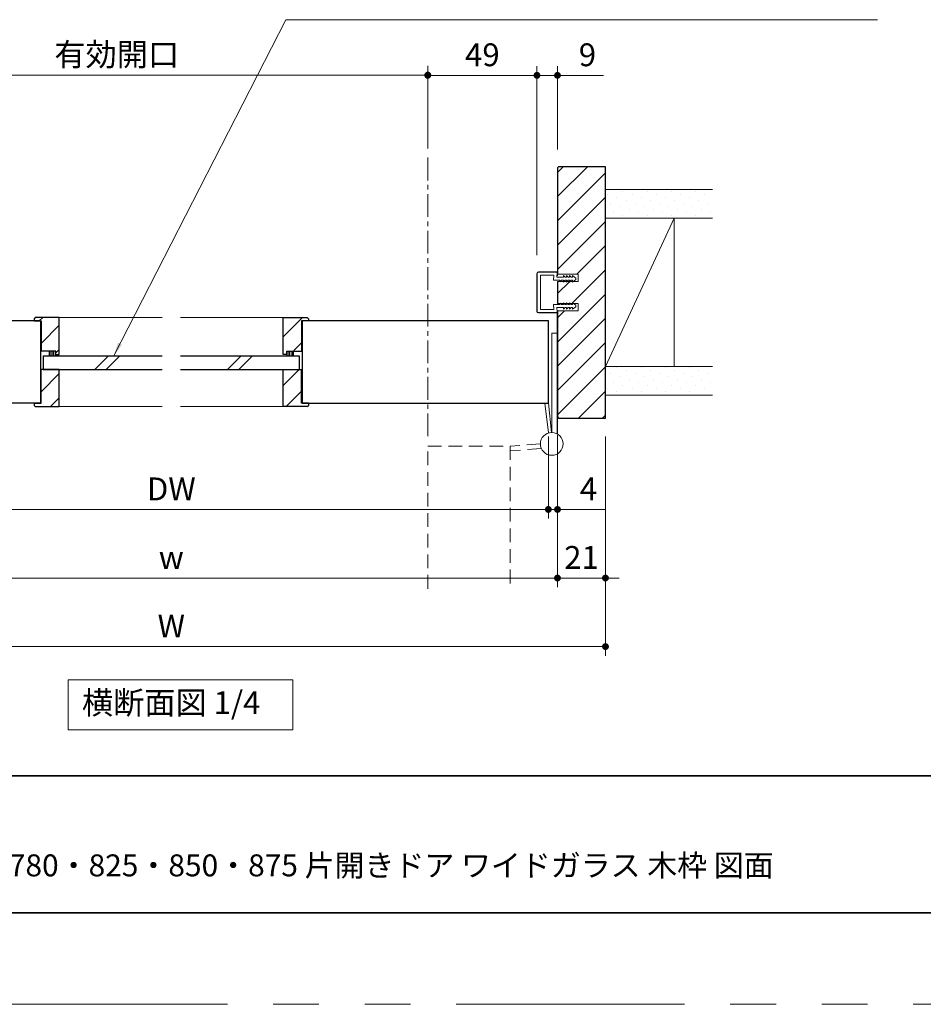
# Model space of a CAD drawing. Extents: x -60839 to -58226, y 2022 to 3236.
# Drawn here: x -60236 to -59841, y 2035 to 2466 of the extents above; entities that cross this region are included whole.
import ezdxf

# ---------------------------------------------------------------- set-up
doc = ezdxf.new("R2010")
doc.units = 0
doc.header["$LTSCALE"] = 80
doc.header["$MEASUREMENT"] = 0
for name, pattern in [('CENTER', [2, 1.25, -0.25, 0.25, -0.25]), ('HIDDEN', [0.375, 0.25, -0.125]), ('PHANTOM', [2.5, 1.25, -0.25, 0.25, -0.25, 0.25, -0.25])]:
    doc.linetypes.add(name, pattern=pattern)
doc.layers.get('0').update_dxf_attribs({"linetype": 'CONTINUOUS'})
doc.layers.get('DEFPOINTS').update_dxf_attribs({"linetype": 'CONTINUOUS'})
for name, color, linetype, lineweight in [('ハッチング', 6, 'CONTINUOUS', 9), ('中心線', 3, 'CENTER', 9), ('図面枠', 7, 'CONTINUOUS', 35), ('寸法線', 3, 'CONTINUOUS', 13), ('点線(水)', 4, 'HIDDEN', 9), ('点線(黄)', 2, 'HIDDEN', 15), ('線(水)', 4, 'CONTINUOUS', 9), ('線(白)', 7, 'CONTINUOUS', 30), ('線(黄)', 2, 'CONTINUOUS', 15)]:
    doc.layers.add(name, color=color, linetype=linetype, lineweight=lineweight)
doc.layers.add('陰線', color=4, linetype='PHANTOM', lineweight=9, plot=False)
doc.styles.add('1／2', font='MS Gothic.ttf', dxfattribs={"height": 7})
doc.styles.add('sanwa1', font='romans.shx', dxfattribs={"height": 10, "bigfont": 'extfont2.shx'})
doc.dimstyles.new('1／2$7', dxfattribs={"dimtxt": 7, "dimasz": 6, "dimexe": 2, "dimexo": 2, "dimgap": 1.4, "dimtad": 1, "dimdsep": 46, "dimtxsty": '1／2', "dimblk": 'DOT', "dimcen": 0, "dimclrd": 3, "dimclre": 3, "dimclrt": 2, "dimadec": 0, "dimazin": 0, "dimtfac": 1, "dimtix": 1, "dimtmove": 0, "dimatfit": 3, "dimfxl": 1, "dimtolj": 1, "dimtzin": 0, "dimlwd": 9, "dimlwe": 9, "dimarcsym": 0})
doc.dimstyles.new('sanwa1', dxfattribs={"dimscale": 0.05, "dimtxt": 10, "dimasz": 45, "dimexe": 20, "dimexo": 150, "dimgap": 30, "dimtad": 1, "dimdsep": 46, "dimtxsty": 'sanwa1', "dimblk1": 'DOT', "dimblk2": 'DOT', "dimsah": 1, "dimcen": 0.15, "dimclrd": 256, "dimclre": 256, "dimclrt": 256, "dimadec": 0, "dimazin": 0, "dimtfac": 1, "dimtix": 1, "dimtmove": 0, "dimatfit": 0, "dimldrblk": 'DOT', "dimfxl": 1, "dimtolj": 1, "dimtzin": 0, "dimlwd": 13, "dimlwe": 13, "dimarcsym": 1})
pattern_1 = [(45, (51.8686, 0), (-1.32582521, 3.97747564), [0, -3.75])]
pattern_2 = [(45, (6.7786, 0), (-5.3033009, 5.3033009), [])]
pattern_3 = [(45, (35.6686, 0), (-5.3033009, 5.3033009), [])]

# ---------------------------------------------------------------- blocks, each defined once
blk = doc.blocks.new('_DOT')
at = {"color": 0, "linetype": 'ByBlock'}
blk.add_line((-0.5, 0), (-1, 0), dxfattribs=at)
at = {"color": 0, "linetype": 'ByBlock', "const_width": 0.5}
blk.add_lwpolyline([(-0.25, 0, 1), (0.25, 0, 1)], format="xyb", close=True, dxfattribs=at)
blk = doc.blocks.new('*D20')
at = {"layer": 'DEFPOINTS', "color": 0, "ltscale": 3, "transparency": 16777216}
for p in [(-60009.87, 2441.42), (-60009.87, 2401.42), (-60000.87, 2400.92)]:
    blk.add_point(p, dxfattribs=at)
at = {"layer": '寸法線', "ltscale": 3, "transparency": 16777216}
for p, q in [((-60009.87, 2409.42), (-60009.87, 2445.42)), ((-60000.87, 2408.92), (-60000.87, 2445.42)), ((-60012.87, 2441.42), (-60015.87, 2441.42)), ((-60009.87, 2441.42), (-60000.87, 2441.42)), ((-59997.87, 2441.42), (-59980.68, 2441.42))]:
    blk.add_line(p, q, dxfattribs=at)
at = {"layer": '寸法線', "ltscale": 3, "transparency": 16777216, "xscale": 3, "yscale": 3, "zscale": 3}
blk.add_blockref('_DOT', (-60009.87, 2441.42), dxfattribs=at)
at = {"layer": '寸法線', "ltscale": 3, "transparency": 16777216, "xscale": 3, "yscale": 3, "zscale": 3, "rotation": 180}
blk.add_blockref('_DOT', (-60000.87, 2441.42), dxfattribs=at)
at = {"layer": '寸法線', "ltscale": 3, "transparency": 16777216, "insert": (-59987.77, 2450.42), "char_height": 10, "attachment_point": 5, "style": 'sanwa1'}
blk.add_mtext('\\A1;9', dxfattribs=at)
blk = doc.blocks.new('*D21')
at = {"layer": 'DEFPOINTS', "color": 0, "ltscale": 3, "transparency": 16777216}
for p in [(-60009.87, 2441.42), (-60057.62, 2401.42), (-60009.87, 2354.72)]:
    blk.add_point(p, dxfattribs=at)
at = {"layer": '寸法線', "ltscale": 3, "transparency": 16777216}
for p, q in [((-60057.62, 2409.42), (-60057.62, 2445.42)), ((-60009.87, 2362.72), (-60009.87, 2445.42)), ((-60054.62, 2441.42), (-60012.87, 2441.42))]:
    blk.add_line(p, q, dxfattribs=at)
at = {"layer": '寸法線', "ltscale": 3, "transparency": 16777216, "xscale": 3, "yscale": 3, "zscale": 3, "rotation": 180}
blk.add_blockref('_DOT', (-60057.62, 2441.42), dxfattribs=at)
at = {"layer": '寸法線', "ltscale": 3, "transparency": 16777216, "xscale": 3, "yscale": 3, "zscale": 3}
blk.add_blockref('_DOT', (-60009.87, 2441.42), dxfattribs=at)
at = {"layer": '寸法線', "ltscale": 3, "transparency": 16777216, "insert": (-60033.74, 2450.42), "char_height": 10, "attachment_point": 5, "style": 'sanwa1'}
blk.add_mtext('\\A1;49', dxfattribs=at)
blk = doc.blocks.new('*D23')
at = {"layer": 'DEFPOINTS', "color": 0, "ltscale": 3, "transparency": 16777216}
for p in [(-60338.87, 2291.92), (-60000.87, 2291.92), (-60000.87, 2221.42)]:
    blk.add_point(p, dxfattribs=at)
at = {"layer": '寸法線', "ltscale": 3, "transparency": 16777216}
for p, q in [((-60338.87, 2283.92), (-60338.87, 2217.42)), ((-60000.87, 2283.92), (-60000.87, 2217.42)), ((-60335.87, 2221.42), (-60003.87, 2221.42))]:
    blk.add_line(p, q, dxfattribs=at)
at = {"layer": '寸法線', "ltscale": 3, "transparency": 16777216, "xscale": 3, "yscale": 3, "zscale": 3, "rotation": 180}
blk.add_blockref('_DOT', (-60338.87, 2221.42), dxfattribs=at)
at = {"layer": '寸法線', "ltscale": 3, "transparency": 16777216, "xscale": 3, "yscale": 3, "zscale": 3}
blk.add_blockref('_DOT', (-60000.87, 2221.42), dxfattribs=at)
at = {"layer": '寸法線', "ltscale": 3, "transparency": 16777216, "insert": (-60169.87, 2230.42), "char_height": 10, "attachment_point": 5, "style": 'sanwa1'}
blk.add_mtext('\\A1;w', dxfattribs=at)
blk = doc.blocks.new('*D24')
at = {"layer": 'DEFPOINTS', "color": 0, "ltscale": 3, "transparency": 16777216}
for p in [(-60000.87, 2291.42), (-59979.87, 2291.42), (-59979.87, 2221.42)]:
    blk.add_point(p, dxfattribs=at)
at = {"layer": '寸法線', "ltscale": 3, "transparency": 16777216}
for p, q in [((-60000.87, 2283.42), (-60000.87, 2217.42)), ((-59979.87, 2283.42), (-59979.87, 2217.42)), ((-60003.87, 2221.42), (-60006.87, 2221.42)), ((-60000.87, 2221.42), (-59979.87, 2221.42)), ((-59976.87, 2221.42), (-59973.87, 2221.42))]:
    blk.add_line(p, q, dxfattribs=at)
at = {"layer": '寸法線', "ltscale": 3, "transparency": 16777216, "xscale": 3, "yscale": 3, "zscale": 3}
blk.add_blockref('_DOT', (-60000.87, 2221.42), dxfattribs=at)
at = {"layer": '寸法線', "ltscale": 3, "transparency": 16777216, "xscale": 3, "yscale": 3, "zscale": 3, "rotation": 180}
blk.add_blockref('_DOT', (-59979.87, 2221.42), dxfattribs=at)
at = {"layer": '寸法線', "ltscale": 3, "transparency": 16777216, "insert": (-59990.37, 2230.42), "char_height": 10, "attachment_point": 5, "style": 'sanwa1'}
blk.add_mtext('\\A1;21', dxfattribs=at)
blk = doc.blocks.new('*D25')
at = {"layer": 'DEFPOINTS', "color": 0, "ltscale": 3, "transparency": 16777216}
for p in [(-60359.87, 2291.42), (-59979.87, 2291.42), (-59979.87, 2191.42)]:
    blk.add_point(p, dxfattribs=at)
at = {"layer": '寸法線', "ltscale": 3, "transparency": 16777216}
for p, q in [((-60359.87, 2283.42), (-60359.87, 2187.42)), ((-59979.87, 2283.42), (-59979.87, 2187.42)), ((-60356.87, 2191.42), (-59982.87, 2191.42))]:
    blk.add_line(p, q, dxfattribs=at)
at = {"layer": '寸法線', "ltscale": 3, "transparency": 16777216, "xscale": 3, "yscale": 3, "zscale": 3, "rotation": 180}
blk.add_blockref('_DOT', (-60359.87, 2191.42), dxfattribs=at)
at = {"layer": '寸法線', "ltscale": 3, "transparency": 16777216, "xscale": 3, "yscale": 3, "zscale": 3}
blk.add_blockref('_DOT', (-59979.87, 2191.42), dxfattribs=at)
at = {"layer": '寸法線', "ltscale": 3, "transparency": 16777216, "insert": (-60169.87, 2200.42), "char_height": 10, "attachment_point": 5, "style": 'sanwa1'}
blk.add_mtext('\\A1;W', dxfattribs=at)
blk = doc.blocks.new('*D27')
at = {"layer": 'DEFPOINTS', "color": 0, "ltscale": 3, "transparency": 16777216}
for p in [(-60334.87, 2291.42), (-60004.87, 2291.42), (-60004.87, 2251.42)]:
    blk.add_point(p, dxfattribs=at)
at = {"layer": '寸法線', "ltscale": 3, "transparency": 16777216}
for p, q in [((-60334.87, 2283.42), (-60334.87, 2247.42)), ((-60004.87, 2283.42), (-60004.87, 2247.42)), ((-60331.87, 2251.42), (-60007.87, 2251.42))]:
    blk.add_line(p, q, dxfattribs=at)
at = {"layer": '寸法線', "ltscale": 3, "transparency": 16777216, "xscale": 3, "yscale": 3, "zscale": 3, "rotation": 180}
blk.add_blockref('_DOT', (-60334.87, 2251.42), dxfattribs=at)
at = {"layer": '寸法線', "ltscale": 3, "transparency": 16777216, "xscale": 3, "yscale": 3, "zscale": 3}
blk.add_blockref('_DOT', (-60004.87, 2251.42), dxfattribs=at)
at = {"layer": '寸法線', "ltscale": 3, "transparency": 16777216, "insert": (-60169.87, 2260.42), "char_height": 10, "attachment_point": 5, "style": 'sanwa1'}
blk.add_mtext('\\A1;DW', dxfattribs=at)
blk = doc.blocks.new('*D28')
at = {"layer": 'DEFPOINTS', "color": 0, "ltscale": 3, "transparency": 16777216}
for p in [(-60004.87, 2291.42), (-60000.87, 2291.42), (-60000.87, 2251.42)]:
    blk.add_point(p, dxfattribs=at)
at = {"layer": '寸法線', "ltscale": 3, "transparency": 16777216}
for p, q in [((-60004.87, 2283.42), (-60004.87, 2247.42)), ((-60000.87, 2283.42), (-60000.87, 2247.42)), ((-60007.87, 2251.42), (-60010.87, 2251.42)), ((-60004.87, 2251.42), (-60000.87, 2251.42)), ((-59997.87, 2251.42), (-59979.73, 2251.42))]:
    blk.add_line(p, q, dxfattribs=at)
at = {"layer": '寸法線', "ltscale": 3, "transparency": 16777216, "xscale": 3, "yscale": 3, "zscale": 3}
blk.add_blockref('_DOT', (-60004.87, 2251.42), dxfattribs=at)
at = {"layer": '寸法線', "ltscale": 3, "transparency": 16777216, "xscale": 3, "yscale": 3, "zscale": 3, "rotation": 180}
blk.add_blockref('_DOT', (-60000.87, 2251.42), dxfattribs=at)
at = {"layer": '寸法線', "ltscale": 3, "transparency": 16777216, "insert": (-59987.3, 2260.42), "char_height": 10, "attachment_point": 5, "style": 'sanwa1', "bg_fill": 3, "box_fill_scale": 1.25, "bg_fill_color": 9, "bg_fill_true_color": 13158600, "bg_fill_transparency": 0}
blk.add_mtext('\\A1;4', dxfattribs=at)
blk = doc.blocks.new('*D52')
at = {"layer": 'DEFPOINTS', "color": 0, "ltscale": 3, "transparency": 16777216}
for p in [(-60057.62, 2441.54), (-60057.62, 2401.42), (-60329.87, 2354.77)]:
    blk.add_point(p, dxfattribs=at)
at = {"layer": '寸法線', "ltscale": 3, "transparency": 16777216}
for p, q in [((-60329.87, 2362.77), (-60329.87, 2445.54)), ((-60057.62, 2409.42), (-60057.62, 2445.54))]:
    blk.add_line(p, q, dxfattribs=at)
at = {"layer": '寸法線', "linetype": 'ByBlock', "ltscale": 3, "transparency": 16777216}
blk.add_line((-60326.87, 2441.54), (-60060.62, 2441.54), dxfattribs=at)
at = {"layer": '寸法線', "ltscale": 3, "transparency": 16777216, "xscale": 3, "yscale": 3, "zscale": 3, "rotation": 180}
blk.add_blockref('_DOT', (-60329.87, 2441.54), dxfattribs=at)
at = {"layer": '寸法線', "ltscale": 3, "transparency": 16777216, "xscale": 3, "yscale": 3, "zscale": 3}
blk.add_blockref('_DOT', (-60057.62, 2441.54), dxfattribs=at)
at = {"layer": '寸法線', "ltscale": 3, "transparency": 16777216, "insert": (-60193.74, 2450.54), "char_height": 10, "attachment_point": 5, "style": 'sanwa1'}
blk.add_mtext('\\A1;{\\C3;有効開口}', dxfattribs=at)

msp = doc.modelspace()

# ---------------------------------------------------------------- hatches: boundary and pattern name
at = {"layer": 'ハッチング', "ltscale": 0.3}
h = msp.add_hatch(dxfattribs=at)
h.set_pattern_fill('LINE', color=256, scale=60, angle=45)
h.set_pattern_definition([(45, (51.8686, 0), (-5.3033009, 5.3033009), [])])
h.paths.add_polyline_path([(-59979.869, 2401.4208), (-60000.369, 2401.4208), (-60000.869, 2400.9208), (-60000.869, 2354.4208), (-59991.869, 2354.4208), (-59991.869, 2351.2208), (-59994.0194, 2351.2208), (-59994.3577, 2350.9708), (-59994.3577, 2351.2208), (-59995.391, 2351.2208), (-59995.6577, 2350.9708), (-59995.6577, 2351.2208), (-59996.691, 2351.2208), (-59996.9577, 2350.9708), (-59996.9577, 2351.2208), (-59997.991, 2351.2208), (-59998.2577, 2350.9708), (-59998.2577, 2351.2208), (-59999.6682, 2351.2208), (-59999.861, 2351.0662), (-59999.861, 2351.2208), (-60000.869, 2351.2208), (-60000.869, 2341.6208), (-59999.861, 2341.6208), (-59999.861, 2341.7754), (-59999.6682, 2341.6208), (-59998.2577, 2341.6208), (-59998.2577, 2341.8708), (-59997.991, 2341.6208), (-59996.9577, 2341.6208), (-59996.9577, 2341.8708), (-59996.691, 2341.6208), (-59995.6577, 2341.6208), (-59995.6577, 2341.8708), (-59995.391, 2341.6208), (-59994.3577, 2341.6208), (-59994.3577, 2341.8708), (-59994.0194, 2341.6208), (-59991.869, 2341.6208), (-59991.869, 2338.4208), (-60000.869, 2338.4208), (-60000.869, 2291.9208), (-60000.369, 2291.4208), (-59979.869, 2291.4208)])
at = {"layer": 'ハッチング'}
h = msp.add_hatch(dxfattribs=at)
h.set_pattern_fill('DOTS', color=256, scale=60, angle=45, style=0)
h.set_pattern_definition(pattern_1)
h.paths.add_polyline_path([(-59932.8824, 2391.4208), (-59979.869, 2391.4208), (-59979.869, 2378.9208), (-59932.8824, 2378.9208)])
at = {"layer": 'ハッチング', "ltscale": 3}
h = msp.add_hatch(dxfattribs=at)
h.set_pattern_fill('LINE', color=6, scale=60, angle=45)
h.set_pattern_definition(pattern_2)
h.paths.add_polyline_path([(-60218.8715, 2335.4208), (-60229.3715, 2335.4208), (-60229.8715, 2334.9208), (-60229.8715, 2333.9208), (-60226.8715, 2333.9208), (-60226.8715, 2320.9208), (-60220.3715, 2320.9208), (-60220.3715, 2319.4208), (-60218.8715, 2319.4208)])
h = msp.add_hatch(dxfattribs=at)
h.set_pattern_fill('LINE', color=6, scale=60, angle=45)
h.set_pattern_definition(pattern_3)
h.paths.add_polyline_path([(-60120.8661, 2335.4208), (-60110.3661, 2335.4208), (-60109.8661, 2334.9208), (-60109.8661, 2333.9208), (-60112.8661, 2333.9208), (-60112.8661, 2320.9208), (-60119.3661, 2320.9208), (-60119.3661, 2319.4208), (-60120.8661, 2319.4208)])
h = msp.add_hatch(dxfattribs=at)
h.set_pattern_fill('LINE', color=6, scale=60, angle=45)
h.set_pattern_definition(pattern_2)
h.paths.add_polyline_path([(-60226.8715, 2297.9208), (-60229.8715, 2297.9208), (-60229.8715, 2296.9208), (-60229.3715, 2296.4208), (-60218.8715, 2296.4208), (-60218.8715, 2312.4208), (-60226.1215, 2312.4208), (-60226.8715, 2312.4208)])
h = msp.add_hatch(dxfattribs=at)
h.set_pattern_fill('LINE', color=6, scale=60, angle=45)
h.set_pattern_definition(pattern_3)
h.paths.add_polyline_path([(-60112.8661, 2297.9208), (-60109.8661, 2297.9208), (-60109.8661, 2296.9208), (-60110.3661, 2296.4208), (-60120.8661, 2296.4208), (-60120.8661, 2312.4208), (-60113.6161, 2312.4208), (-60112.8661, 2312.4208)])
at = {"layer": 'ハッチング'}
h = msp.add_hatch(dxfattribs=at)
h.set_pattern_fill('DOTS', color=256, scale=60, angle=45, style=0)
h.set_pattern_definition(pattern_1)
h.paths.add_polyline_path([(-59933.685, 2313.9208), (-59979.869, 2313.9208), (-59979.869, 2301.4208), (-59933.685, 2301.4208)])
at = {"layer": '点線(水)', "ltscale": 3}
h = msp.add_hatch(dxfattribs=at)
h.set_pattern_fill('LINE', color=6, scale=5, angle=90)
h.set_pattern_definition([(90, (6.77856, 0), (-0.625, 0), [])])
h.paths.add_polyline_path([(-60220.3715, 2318.6208), (-60220.3715, 2320.7208), (-60223.3715, 2320.7208), (-60223.3715, 2318.6208)])
h = msp.add_hatch(dxfattribs=at)
h.set_pattern_fill('LINE', color=6, scale=5, angle=90)
h.set_pattern_definition([(90, (35.66856, 0), (-0.625, 0), [])])
h.paths.add_polyline_path([(-60119.3661, 2318.6208), (-60119.3661, 2320.7208), (-60116.3661, 2320.7208), (-60116.3661, 2318.6208)])

# ---------------------------------------------------------------- linework, layer by layer
at = {"layer": '中心線', "ltscale": 0.1}
msp.add_line((-60057.6192, 2405.4269), (-60057.6192, 2283.0877), dxfattribs=at)
at = {"layer": '図面枠'}
for p, q in [((-60785.2415, 2134.8457), (-59185.2415, 2134.8457)), ((-60785.2415, 2074.8457), (-59185.2415, 2074.8457))]:
    msp.add_line(p, q, dxfattribs=at)
at = {"layer": '寸法線', "ltscale": 3}
for p, q in [((-60009.869, 2338.1208), (-60009.869, 2354.7208)), ((-60009.719, 2338.1208), (-60009.719, 2354.7208)), ((-60001.1687, 2355.4208), (-60009.169, 2355.4208)), ((-60001.1687, 2355.2708), (-60009.169, 2355.2708)), ((-60002.4173, 2353.9208), (-60008.369, 2353.9208)), ((-60008.369, 2338.9208), (-60008.369, 2353.9208)), ((-60002.5795, 2351.7208), (-60002.4173, 2353.9208)), ((-60001.1749, 2353.0208), (-60001.0188, 2355.1149)), ((-59998.2574, 2353.0208), (-60001.1743, 2353.0208)), ((-60000.9281, 2353.6187), (-60000.869, 2355.1089)), ((-60000.869, 2354.4208), (-59991.869, 2354.4208)), ((-59998.2574, 2353.7708), (-59998.2574, 2353.0208)), ((-59997.4574, 2353.0208), (-59998.2574, 2353.7708)), ((-59996.9574, 2353.0208), (-59997.4574, 2353.0208)), ((-59996.9574, 2353.7708), (-59996.9574, 2353.0208)), ((-59996.1574, 2353.0208), (-59996.9574, 2353.7708)), ((-59995.6574, 2353.0208), (-59996.1574, 2353.0208)), ((-59994.8574, 2353.0208), (-59995.6574, 2353.7708)), ((-59995.6574, 2353.7708), (-59995.6574, 2353.0208)), ((-59994.3574, 2353.0208), (-59994.8574, 2353.0208)), ((-59994.3574, 2353.7708), (-59994.3574, 2353.0208)), ((-59992.8688, 2352.6708), (-59994.3574, 2353.7708)), ((-59991.869, 2354.4208), (-59991.869, 2351.2208)), ((-59999.861, 2351.7208), (-60002.5844, 2351.7208)), ((-59991.869, 2351.2208), (-60000.869, 2351.2208)), ((-59999.861, 2351.0662), (-59999.0448, 2351.7208)), ((-59999.861, 2351.7135), (-59999.861, 2351.0662)), ((-59998.2577, 2351.7208), (-59999.0448, 2351.7208)), ((-59998.2577, 2350.9708), (-59998.2577, 2351.7208)), ((-59997.4577, 2351.7208), (-59998.2577, 2350.9708)), ((-59996.9577, 2351.7208), (-59997.4577, 2351.7208)), ((-59996.9577, 2350.9708), (-59996.9577, 2351.7208)), ((-59996.1577, 2351.7208), (-59996.9577, 2350.9708)), ((-59995.6577, 2351.7208), (-59996.1577, 2351.7208)), ((-59995.6577, 2350.9708), (-59995.6577, 2351.7208)), ((-59994.8577, 2351.7208), (-59995.6577, 2350.9708)), ((-59994.3577, 2351.7208), (-59994.8577, 2351.7208)), ((-59992.8691, 2352.0708), (-59994.3577, 2350.9708)), ((-59994.3577, 2350.9708), (-59994.3577, 2351.7208)), ((-59992.8691, 2352.0708), (-59992.8688, 2352.6708)), ((-59999.861, 2341.1208), (-60002.5844, 2341.1208)), ((-60002.5844, 2341.1208), (-60002.4173, 2338.9208)), ((-60000.869, 2341.6208), (-59991.869, 2341.6208)), ((-59999.861, 2341.7754), (-59999.0448, 2341.1208)), ((-59999.861, 2341.1282), (-59999.861, 2341.7754)), ((-59998.2577, 2341.1208), (-59999.0448, 2341.1208)), ((-59998.2577, 2341.8708), (-59998.2577, 2341.1208)), ((-59997.4577, 2341.1208), (-59998.2577, 2341.8708)), ((-59996.9577, 2341.1208), (-59997.4577, 2341.1208)), ((-59996.9577, 2341.8708), (-59996.9577, 2341.1208)), ((-59996.1577, 2341.1208), (-59996.9577, 2341.8708)), ((-59995.6577, 2341.1208), (-59996.1577, 2341.1208)), ((-59995.6577, 2341.8708), (-59995.6577, 2341.1208)), ((-59994.8577, 2341.1208), (-59995.6577, 2341.8708)), ((-59994.3577, 2341.1208), (-59994.8577, 2341.1208)), ((-59994.3577, 2341.8708), (-59994.3577, 2341.1208)), ((-59992.8691, 2340.7708), (-59994.3577, 2341.8708)), ((-59992.8688, 2340.1708), (-59994.3574, 2339.0708)), ((-59992.8691, 2340.7708), (-59992.8688, 2340.1708)), ((-59991.869, 2341.6208), (-59991.869, 2338.4208)), ((-60001.1687, 2337.5708), (-60009.169, 2337.5708)), ((-60001.1687, 2337.4208), (-60009.169, 2337.4208)), ((-60002.4173, 2338.9208), (-60008.369, 2338.9208)), ((-60001.1746, 2339.8208), (-60001.0188, 2337.7268)), ((-59998.2574, 2339.8208), (-60001.1743, 2339.8208)), ((-60000.9281, 2338.4229), (-60000.869, 2337.7327)), ((-59991.869, 2338.4208), (-60000.869, 2338.4208)), ((-59998.2574, 2339.0708), (-59998.2574, 2339.8208)), ((-59997.4574, 2339.8208), (-59998.2574, 2339.0708)), ((-59996.9574, 2339.8208), (-59997.4574, 2339.8208)), ((-59996.9574, 2339.0708), (-59996.9574, 2339.8208)), ((-59996.1574, 2339.8208), (-59996.9574, 2339.0708)), ((-59995.6574, 2339.8208), (-59996.1574, 2339.8208)), ((-59994.8574, 2339.8208), (-59995.6574, 2339.0708)), ((-59995.6574, 2339.0708), (-59995.6574, 2339.8208)), ((-59994.3574, 2339.8208), (-59994.8574, 2339.8208)), ((-59994.3574, 2339.0708), (-59994.3574, 2339.8208))]:
    msp.add_line(p, q, dxfattribs=at)
for centre, radius, start, end in [((-60009.169, 2354.7208), 0.7, 90, 180), ((-60009.169, 2354.7208), 0.55, 90, 180), ((-60001.1687, 2355.1208), 0.3, 357.72528, 90), ((-60001.1687, 2355.1208), 0.15, 357.72528, 90), ((-60009.169, 2338.1208), 0.7, 180, 270), ((-60009.169, 2338.1208), 0.55, 180, 270), ((-60001.1687, 2337.7208), 0.3, 270, 2.27472), ((-60001.1687, 2337.7208), 0.15, 270, 2.27472)]:
    msp.add_arc(centre, radius, start, end, dxfattribs=at)
at = {"layer": '点線(黄)', "ltscale": 0.3}
for p, q in [((-60008.369, 2280.1208), (-60021.6192, 2279.0877)), ((-60057.6192, 2279.0877), (-60021.6192, 2279.0877)), ((-60057.6192, 2216.7472), (-60057.6192, 2279.0877)), ((-60021.6192, 2279.0877), (-60021.6192, 2216.7472)), ((-60008.0831, 2278.1414), (-60021.6192, 2277.0669))]:
    msp.add_line(p, q, dxfattribs=at)
at = {"layer": '線(水)', "ltscale": 3}
for p, q in [((-60218.8715, 2335.4208), (-60173.8688, 2335.4208)), ((-60120.8661, 2335.4208), (-60165.8688, 2335.4208)), ((-60000.869, 2328.6208), (-60003.369, 2328.6208)), ((-60003.369, 2328.6208), (-60003.369, 2285.1208)), ((-60223.3715, 2320.7208), (-60223.3715, 2318.6208)), ((-60220.3715, 2319.2208), (-60220.3715, 2318.6208)), ((-60203.3939, 2312.6208), (-60197.3939, 2318.6208)), ((-60198.3939, 2312.6208), (-60192.3939, 2318.6208)), ((-60145.3424, 2312.6208), (-60139.3424, 2318.6208)), ((-60140.3424, 2312.6208), (-60134.3424, 2318.6208)), ((-60119.3661, 2319.2208), (-60119.3661, 2318.6208)), ((-60116.3661, 2320.7208), (-60116.3661, 2318.6208)), ((-60218.8715, 2296.4208), (-60173.8688, 2296.4208)), ((-60120.8661, 2296.4208), (-60165.8688, 2296.4208))]:
    msp.add_line(p, q, dxfattribs=at)
msp.add_circle((-60003.369, 2280.1208), 5, dxfattribs=at)
at = {"layer": '線(白)', "ltscale": 3}
for p, q in [((-60000.369, 2401.4208), (-60000.869, 2400.9208)), ((-60000.869, 2400.9208), (-60000.869, 2354.4208)), ((-59979.869, 2401.4208), (-60000.369, 2401.4208)), ((-59979.869, 2291.4208), (-59979.869, 2401.4208)), ((-60000.869, 2351.2208), (-60000.869, 2341.6208)), ((-60000.869, 2284.451), (-60000.869, 2338.4208)), ((-60000.869, 2338.4208), (-60000.869, 2291.9208)), ((-60227.1215, 2333.9208), (-60334.8687, 2333.9208)), ((-60229.3715, 2335.4208), (-60229.8715, 2334.9208)), ((-60229.8715, 2334.9208), (-60229.8715, 2333.9208)), ((-60229.8715, 2333.9208), (-60226.8715, 2333.9208)), ((-60218.8715, 2335.4208), (-60229.3715, 2335.4208)), ((-60227.1215, 2333.9208), (-60227.1215, 2297.9208)), ((-60226.8715, 2333.9208), (-60226.8715, 2320.7208)), ((-60218.8715, 2319.2208), (-60218.8715, 2335.4208)), ((-60120.8661, 2319.2208), (-60120.8661, 2335.4208)), ((-60120.8661, 2335.4208), (-60110.3661, 2335.4208)), ((-60109.8661, 2333.9208), (-60112.8661, 2333.9208)), ((-60112.8661, 2333.9208), (-60112.8661, 2320.7208)), ((-60112.6161, 2333.9208), (-60112.6161, 2297.9208)), ((-60004.869, 2333.9208), (-60112.6161, 2333.9208)), ((-60110.3661, 2335.4208), (-60109.8661, 2334.9208)), ((-60109.8661, 2334.9208), (-60109.8661, 2333.9208)), ((-60004.869, 2297.9208), (-60004.869, 2333.9208)), ((-60220.3715, 2320.7208), (-60226.8715, 2320.7208)), ((-60225.8715, 2318.6208), (-60225.8715, 2312.6208)), ((-60225.8715, 2318.6208), (-60173.8688, 2318.6208)), ((-60220.3715, 2320.7208), (-60223.3715, 2320.7208)), ((-60220.3715, 2319.2208), (-60220.3715, 2320.7208)), ((-60220.3715, 2319.2208), (-60220.3715, 2320.7208)), ((-60220.3715, 2319.2208), (-60218.8715, 2319.2208)), ((-60165.8688, 2318.6208), (-60113.8661, 2318.6208)), ((-60119.3661, 2319.2208), (-60120.8661, 2319.2208)), ((-60119.3661, 2319.2208), (-60119.3661, 2320.7208)), ((-60119.3661, 2320.7208), (-60112.8661, 2320.7208)), ((-60119.3661, 2319.2208), (-60119.3661, 2320.7208)), ((-60119.3661, 2320.7208), (-60116.3661, 2320.7208)), ((-60113.8661, 2318.6208), (-60113.8661, 2312.6208)), ((-60218.8715, 2312.6208), (-60226.8715, 2312.6208)), ((-60226.8715, 2297.9208), (-60226.8715, 2312.6208)), ((-60225.8715, 2312.6208), (-60173.8688, 2312.6208)), ((-60218.8715, 2296.4208), (-60218.8715, 2312.6208)), ((-60165.8688, 2312.6208), (-60113.8661, 2312.6208)), ((-60120.8661, 2296.4208), (-60120.8661, 2312.6208)), ((-60120.8661, 2312.6208), (-60112.8661, 2312.6208)), ((-60112.8661, 2297.9208), (-60112.8661, 2312.6208)), ((-60227.1215, 2297.9208), (-60334.8687, 2297.9208)), ((-60229.8715, 2297.9208), (-60229.8715, 2296.9208)), ((-60229.8715, 2297.9208), (-60226.8715, 2297.9208)), ((-60229.3715, 2296.4208), (-60229.8715, 2296.9208)), ((-60109.8661, 2297.9208), (-60112.8661, 2297.9208)), ((-60112.6161, 2297.9208), (-60004.869, 2297.9208)), ((-60110.3661, 2296.4208), (-60109.8661, 2296.9208)), ((-60109.8661, 2297.9208), (-60109.8661, 2296.9208)), ((-60229.3715, 2296.4208), (-60218.8715, 2296.4208)), ((-60110.3661, 2296.4208), (-60120.8661, 2296.4208)), ((-60000.869, 2291.9208), (-60000.369, 2291.4208)), ((-60000.369, 2291.4208), (-59979.869, 2291.4208))]:
    msp.add_line(p, q, dxfattribs=at)
at = {"layer": '線(黄)', "ltscale": 3}
for p, q in [((-59933.0132, 2391.4208), (-59979.869, 2391.4208)), ((-59933.0132, 2378.9208), (-59979.869, 2378.9208)), ((-59949.869, 2378.9208), (-59979.869, 2313.9208)), ((-59949.869, 2378.9208), (-59949.8687, 2313.9208)), ((-59933.0132, 2313.9208), (-59979.869, 2313.9208)), ((-59933.0132, 2301.4208), (-59979.869, 2301.4208))]:
    msp.add_line(p, q, dxfattribs=at)
msp.add_lwpolyline([(-60214.9921, 2176.7988), (-60116.7026, 2176.7988), (-60116.7026, 2154.964), (-60214.9921, 2154.964)], close=True, dxfattribs=at)
at = {"layer": '陰線'}
msp.add_line((-59145.2415, 2034.8457), (-60825.2415, 2034.8457), dxfattribs=at)

# ---------------------------------------------------------------- texts
at = {"layer": '図面枠', "linetype": 'Continuous', "style": 'sanwa1'}
msp.add_text('ノッポ H2700 W735・755・780・825・850・875 片開きドア ワイドガラス 木枠 図面', height=9.6, dxfattribs=at).set_placement((-60406.0373, 2090.8457))
at = {"layer": '線(黄)', "ltscale": 3, "insert": (-60208.9816, 2165.5568), "char_height": 10, "attachment_point": 4, "line_spacing_factor": 1.27449, "style": 'sanwa1'}
msp.add_mtext('横断面図 1/4', dxfattribs=at)

# ---------------------------------------------------------------- dimensions: what is measured, and where the dimension line sits
at = {"layer": '寸法線', "ltscale": 3}
for base, p1, p2, text, picture, middle in [((-60057.6192, 2441.5397), (-60329.8687, 2354.7653), (-60057.6192, 2401.4208), '{\\C3;有効開口}', '*D52', (-60193.7439, 2450.5397)), ((-60009.869, 2441.4208), (-60057.6192, 2401.4208), (-60009.869, 2354.7208), '49', '*D21', (-60033.7441, 2450.4208)), ((-59979.869, 2191.4208), (-60359.8687, 2291.4208), (-59979.869, 2291.4208), 'W', '*D25', (-60169.8688, 2200.4208)), ((-60000.869, 2221.4208), (-60338.8687, 2291.9208), (-60000.869, 2291.9208), 'w', '*D23', (-60169.8688, 2230.4208)), ((-60004.869, 2251.4208), (-60334.8687, 2291.4208), (-60004.869, 2291.4208), 'DW', '*D27', (-60169.8688, 2260.4208))]:
    dim = msp.add_linear_dim(base=base, p1=p1, p2=p2, text=text, dimstyle='sanwa1', override={"dimscale": 1, "dimtxt": 8, "dimasz": 3, "dimexe": 4, "dimexo": 8, "dimgap": 4, "dimlwd": -1, "dimlwe": -1}, dxfattribs=at)
    dim.commit()
    dim.dimension.update_dxf_attribs({"geometry": picture, "text_midpoint": middle})
dim = msp.add_linear_dim(base=(-60009.869, 2441.4208), p1=(-60000.869, 2400.9208), p2=(-60009.869, 2401.4208), dimstyle='sanwa1', override={"dimscale": 1, "dimtxt": 8, "dimasz": 3, "dimexe": 4, "dimexo": 8, "dimgap": 4, "dimlwd": -1, "dimlwe": -1}, dxfattribs=at)
dim.commit()
dim.dimension.update_dxf_attribs({"geometry": '*D20', "text_midpoint": (-59987.7737, 2441.4208), "dimtype": 160})
dim = msp.add_linear_dim(base=(-59979.869, 2221.4208), p1=(-60000.869, 2291.4208), p2=(-59979.869, 2291.4208), dimstyle='sanwa1', override={"dimscale": 1, "dimtxt": 8, "dimasz": 3, "dimexe": 4, "dimexo": 8, "dimgap": 4, "dimlwd": -1, "dimlwe": -1}, dxfattribs=at)
dim.commit()
dim.dimension.update_dxf_attribs({"geometry": '*D24', "text_midpoint": (-59990.369, 2230.4208)})

# ---------------------------------------------------------------- leaders
at = {"layer": '寸法線', "ltscale": 3, "annotation_type": 0, "has_hookline": 1, "hookline_direction": 0, "text_width": 251.5238}
msp.add_leader([(-60195.0826, 2318.6208), (-60119.762, 2465.773), (-60113.762, 2465.773)], dimstyle='1／2$7', override={"dimgap": 1.4, "dimtad": 1, "dimtxsty": 'sanwa1'}, dxfattribs=at)

# ---------------------------------------------------------------- next in the draw order: dimensions: what is measured, and where the dimension line sits
at = {"layer": '寸法線', "ltscale": 3}
dim = msp.add_linear_dim(base=(-60000.869, 2251.4208), p1=(-60004.869, 2291.4208), p2=(-60000.869, 2291.4208), dimstyle='sanwa1', override={"dimscale": 1, "dimtxt": 8, "dimasz": 3, "dimexe": 4, "dimexo": 8, "dimgap": 4, "dimtix": 0, "dimtfill": 1, "dimlwd": -1, "dimlwe": -1}, dxfattribs=at)
dim.commit()
dim.dimension.update_dxf_attribs({"geometry": '*D28', "text_midpoint": (-59987.2975, 2260.4208)})

# ---------------------------------------------------------------- next in the draw order: linework, layer by layer
at = {"layer": '線(水)', "ltscale": 3}
for p, q in [((-60004.869, 2284.8905), (-60006.3385, 2297.9208)), ((-60003.4253, 2285.1205), (-60004.869, 2297.9208))]:
    msp.add_line(p, q, dxfattribs=at)

doc.saveas('drawing.dxf')
